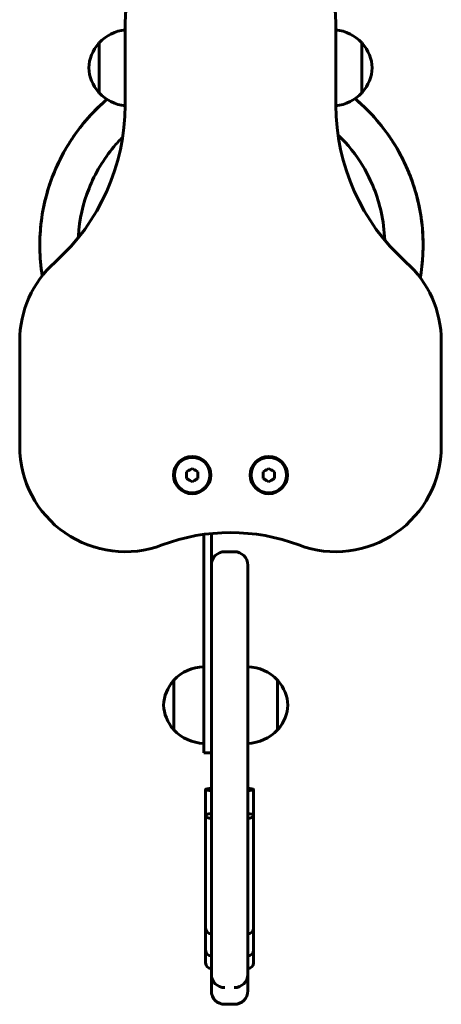
# Model space of a CAD drawing. Units: millimetres. Extents: x 887 to 4356, y 1759 to 5552.
# Drawn here: x 2671 to 2891, y 3024 to 3538 of the extents above; entities that cross this region are included whole.
import ezdxf

# ---------------------------------------------------------------- set-up
doc = ezdxf.new("R2010")
doc.units = ezdxf.units.MM
doc.header["$LTSCALE"] = 25
doc.layers.add('Widoczne (ISO)', color=7, linetype='Continuous', lineweight=60)

msp = doc.modelspace()

# ---------------------------------------------------------------- linework, layer by layer
at = {"layer": 'Widoczne (ISO)'}
for p, q in [((2726.073, 3535.413), (2726.073, 3493.397)), ((2836.073, 3493.397), (2836.073, 3535.413)), ((2712.573, 3525.913), (2712.573, 3499.913)), ((2849.573, 3499.913), (2849.573, 3525.913)), ((2671.073, 3370.413), (2671.073, 3315.413)), ((2891.073, 3315.413), (2891.073, 3370.413)), ((2759.942, 3303.224), (2761.073, 3303.877)), ((2761.073, 3303.877), (2762.205, 3303.224)), ((2799.942, 3303.224), (2801.073, 3303.877)), ((2801.073, 3303.877), (2802.205, 3303.224)), ((2758.073, 3302.145), (2759.205, 3302.799)), ((2758.073, 3300.838), (2758.073, 3302.145)), ((2758.073, 3298.681), (2758.073, 3299.988)), ((2759.205, 3298.028), (2758.073, 3298.681)), ((2762.942, 3302.799), (2764.073, 3302.145)), ((2764.073, 3298.681), (2762.942, 3298.028)), ((2764.073, 3302.145), (2764.073, 3300.838)), ((2764.073, 3299.988), (2764.073, 3298.681)), ((2798.073, 3302.145), (2799.205, 3302.799)), ((2798.073, 3300.838), (2798.073, 3302.145)), ((2798.073, 3298.681), (2798.073, 3299.988)), ((2799.205, 3298.028), (2798.073, 3298.681)), ((2802.942, 3302.799), (2804.073, 3302.145)), ((2804.073, 3298.681), (2802.942, 3298.028)), ((2804.073, 3302.145), (2804.073, 3300.838)), ((2804.073, 3299.988), (2804.073, 3298.681)), ((2761.073, 3296.949), (2759.942, 3297.602)), ((2762.205, 3297.602), (2761.073, 3296.949)), ((2801.073, 3296.949), (2799.942, 3297.602)), ((2802.205, 3297.602), (2801.073, 3296.949)), ((2767.073, 3269.441), (2767.073, 3185.413)), ((2771.073, 3253.413), (2771.073, 3269.918)), ((2751.573, 3193.413), (2751.573, 3167.413)), ((2805.573, 3167.413), (2805.573, 3193.413)), ((2767.073, 3155.413), (2767.073, 3185.413)), ((2767.073, 3155.413), (2771.073, 3155.413)), ((2778.073, 3024.243), (2783.073, 3024.243))]:
    msp.add_line(p, q, dxfattribs=at)
for centre, radius in [((2761.073, 3300.413), 9.75), ((2761.073, 3300.413), 9.25), ((2801.073, 3300.413), 9.75), ((2801.073, 3300.413), 9.25)]:
    msp.add_circle(centre, radius, dxfattribs=at)
for centre, radius, start, end in [((2781.073, 3535.413), 55, 0, 180), ((2728.674, 3510.921), 22, 96.79014, 137.04335), ((2833.472, 3510.921), 22, 42.95665, 83.20986), ((2728.039, 3511.707), 21, 138.67542, 176.70646), ((2713.019, 3524.913), 1, 116.46794, 138.67542), ((2849.128, 3524.913), 1, 41.32458, 63.53206), ((2834.108, 3511.707), 21, 3.29354, 41.32458), ((2728.039, 3514.12), 21, 183.29354, 221.32458), ((2834.108, 3514.12), 21, 318.67542, 356.70646), ((2713.019, 3500.913), 1, 221.32458, 243.53206), ((2728.674, 3514.905), 22, 222.95665, 263.2085), ((2833.472, 3514.905), 22, 276.7915, 317.04335), ((2849.128, 3500.913), 1, 296.46794, 318.67542), ((2616.073, 3493.397), 110, 311.81031, 0), ((2946.073, 3493.397), 110, 180, 228.18969), ((2726.073, 3370.413), 55, 131.81031, 180), ((2836.073, 3370.413), 55, 0, 48.18969), ((2726.073, 3315.413), 55, 180, 290.60969), ((2836.073, 3315.413), 55, 249.39031, 0), ((2761.073, 3300.413), 3.03, 171.9307, 188.0693), ((2761.073, 3300.413), 3.03, 111.9307, 128.0693), ((2761.073, 3300.413), 3.03, 51.9307, 68.0693), ((2761.073, 3300.413), 3.03, 351.9307, 8.0693), ((2801.073, 3300.413), 3.03, 171.9307, 188.0693), ((2801.073, 3300.413), 3.03, 111.9307, 128.0693), ((2801.073, 3300.413), 3.03, 51.9307, 68.0693), ((2801.073, 3300.413), 3.03, 351.9307, 8.0693), ((2761.073, 3300.413), 3.03, 231.9307, 248.0693), ((2761.073, 3300.413), 3.03, 291.9307, 308.0693), ((2801.073, 3300.413), 3.03, 231.9307, 248.0693), ((2801.073, 3300.413), 3.03, 291.9307, 308.0693), ((2781.073, 3169.163), 101.25, 69.39031, 110.60969), ((2778.073, 3253.413), 7, 90, 180), ((2783.073, 3253.413), 7, 0, 90), ((2767.674, 3178.421), 22, 91.56575, 137.04335), ((2789.472, 3178.421), 22, 42.95665, 88.43425), ((2767.039, 3179.207), 21, 138.67542, 176.70646), ((2752.019, 3192.413), 1, 116.46794, 138.67542), ((2805.128, 3192.413), 1, 41.32458, 63.53206), ((2790.108, 3179.207), 21, 3.29354, 41.32458), ((2767.039, 3181.62), 21, 183.29354, 221.32458), ((2790.108, 3181.62), 21, 318.67542, 356.70646), ((2752.019, 3168.413), 1, 221.32458, 243.53206), ((2767.674, 3182.405), 22, 222.95665, 268.43425), ((2789.472, 3182.405), 22, 271.56575, 317.04335), ((2805.128, 3168.413), 1, 296.46794, 318.67542), ((2771.073, 3064.018), 3, 180, 270), ((2790.073, 3064.018), 3, 270, 0), ((2771.073, 3052.51), 3, 180, 270), ((2790.073, 3052.51), 3, 270, 0), ((2771.073, 3045.89), 3, 180, 270), ((2790.073, 3045.89), 3, 270, 0), ((2778.073, 3039.951), 7, 180, 270), ((2783.073, 3039.951), 7, 270, 0), ((2778.073, 3031.243), 7, 180, 270), ((2783.073, 3031.243), 7, 270, 0)]:
    msp.add_arc(centre, radius, start, end, dxfattribs=at)
for centre, major_axis, ratio in [((2771.073, 3136.348), (-3, 0), 0.1738371), ((2790.073, 3136.348), (3, 0), 0.1738371), ((2771.073, 3122.528), (-3, 0), 0.4087546), ((2790.073, 3122.528), (3, 0), 0.4087546)]:
    msp.add_ellipse(centre, major_axis=major_axis, ratio=ratio, start_param=4.712389, end_param=7.8539816, dxfattribs=at)
for points, knots in [([(2682.86, 3404.437), (2682.559, 3406.29), (2682.311, 3408.149), (2681.134, 3419.395), (2681.498, 3429.014), (2684.873, 3447.581), (2687.918, 3456.713), (2696.361, 3473.591), (2701.842, 3481.503), (2710.891, 3491.258), (2713.702, 3493.951), (2716.661, 3496.475)], [19.2833438, 19.2833438, 19.2833438, 19.2833438, 19.8450204, 19.8450204, 22.6772551, 22.6772551, 25.5094898, 25.5094898, 28.3417246, 28.3417246, 29.5032944, 29.5032944, 29.5032944, 29.5032944]), ([(2682.858, 3404.434), (2682.105, 3409.09), (2681.681, 3413.8), (2681.49, 3423.874), (2681.82, 3429.241), (2683.335, 3439.853), (2684.52, 3445.097), (2687.714, 3455.329), (2689.723, 3460.317), (2694.515, 3469.906), (2697.297, 3474.507), (2703.561, 3483.205), (2707.044, 3487.302), (2712.701, 3492.964), (2714.645, 3494.761), (2716.657, 3496.477)], [1.3056019, 1.3056019, 1.3056019, 1.3056019, 1.447098, 1.447098, 1.6078867, 1.6078867, 1.7686755, 1.7686755, 1.9294643, 1.9294643, 2.090253, 2.090253, 2.2510418, 2.2510418, 2.3303817, 2.3303817, 2.3303817, 2.3303817]), ([(2846.044, 3496.851), (2850.648, 3492.964), (2854.912, 3488.658), (2864.731, 3476.751), (2869.742, 3468.532), (2877.186, 3451.19), (2879.693, 3441.897), (2881.98, 3423.164), (2881.782, 3413.54), (2880.208, 3403.941), (2880.159, 3403.653), (2880.109, 3403.365)], [43.5349685, 43.5349685, 43.5349685, 43.5349685, 45.3351329, 45.3351329, 48.1673677, 48.1673677, 50.9996024, 50.9996024, 53.8318371, 53.8318371, 53.9194305, 53.9194305, 53.9194305, 53.9194305]), ([(2846.047, 3496.853), (2849.14, 3494.245), (2852.074, 3491.448), (2858.476, 3484.559), (2861.808, 3480.338), (2867.754, 3471.419), (2870.367, 3466.72), (2874.808, 3456.964), (2876.636, 3451.907), (2879.457, 3441.566), (2880.452, 3436.282), (2881.581, 3425.622), (2881.717, 3420.247), (2881.207, 3411.031), (2880.769, 3407.179), (2880.109, 3403.365)], [3.7375575, 3.7375575, 3.7375575, 3.7375575, 3.8589295, 3.8589295, 4.0197183, 4.0197183, 4.180507, 4.180507, 4.3412958, 4.3412958, 4.5020846, 4.5020846, 4.6628733, 4.6628733, 4.7789877, 4.7789877, 4.7789877, 4.7789877]), ([(2724.811, 3476.782), (2723.205, 3475.167), (2721.67, 3473.486), (2714.799, 3465.273), (2710.366, 3457.841), (2704.123, 3442.155), (2702.236, 3433.709), (2701.702, 3424.958), (2701.684, 3424.632), (2701.668, 3424.306)], [22.1516215, 22.1516215, 22.1516215, 22.1516215, 22.8321397, 22.8321397, 25.3666202, 25.3666202, 27.9011007, 27.9011007, 27.9989322, 27.9989322, 27.9989322, 27.9989322]), ([(2861.525, 3423.03), (2861.36, 3428.02), (2860.732, 3433.002), (2857.812, 3446.084), (2854.613, 3454.125), (2846.69, 3467.417), (2842.236, 3473.032), (2837.165, 3477.939)], [3.6007653, 3.6007653, 3.6007653, 3.6007653, 5.0907693, 5.0907693, 7.6252568, 7.6252568, 9.7366228, 9.7366228, 9.7366228, 9.7366228]), ([(2783.073, 3260.413), (2782.24, 3260.413), (2781.407, 3260.413), (2780.573, 3260.413), (2779.74, 3260.413), (2778.907, 3260.413), (2778.073, 3260.413)], [0.7, 0.7, 0.7, 0.7, 0.95, 0.95, 0.95, 1.2, 1.2, 1.2, 1.2]), ([(2771.073, 3253.413), (2771.073, 3253.413), (2771.073, 3253.246), (2771.073, 3252.583), (2771.073, 3252.086), (2771.073, 3251.431)], [0, 0, 0, 0, 0.6547829, 0.6547829, 1.3095658, 1.3095658, 1.3095658, 1.3095658]), ([(2790.073, 3251.431), (2790.073, 3252.086), (2790.073, 3252.583), (2790.073, 3253.246), (2790.073, 3253.413), (2790.073, 3253.413)], [0, 0, 0, 0, 0.6547829, 0.6547829, 1.3095658, 1.3095658, 1.3095658, 1.3095658]), ([(2771.073, 3251.431), (2771.073, 3250.217), (2771.073, 3248.886), (2771.073, 3246.268), (2771.073, 3245.046), (2771.073, 3242.78), (2771.073, 3241.792), (2771.073, 3239.669), (2771.073, 3238.533), (2771.073, 3236.062), (2771.073, 3234.727), (2771.073, 3230.403), (2771.073, 3227.037), (2771.073, 3220.844), (2771.073, 3218.181), (2771.073, 3213.961), (2771.073, 3212.424), (2771.073, 3206.545), (2771.073, 3202.102), (2771.073, 3192.321), (2771.073, 3186.963), (2771.073, 3177.141), (2771.073, 3172.66), (2771.073, 3164.842), (2771.073, 3161.464), (2771.073, 3154.242), (2771.073, 3150.411), (2771.073, 3144.692), (2771.073, 3142.77), (2771.073, 3138.196), (2771.073, 3135.553), (2771.073, 3130.351), (2771.073, 3127.792), (2771.073, 3121.991), (2771.073, 3118.806), (2771.073, 3113.139), (2771.073, 3110.618), (2771.073, 3106.462), (2771.073, 3104.777), (2771.073, 3101.813), (2771.073, 3100.53), (2771.073, 3098.325), (2771.073, 3097.41), (2771.073, 3095.695), (2771.073, 3094.9), (2771.073, 3093.239), (2771.073, 3092.376), (2771.073, 3090.881), (2771.073, 3090.284), (2771.073, 3089.084), (2771.073, 3088.484), (2771.073, 3086.692), (2771.073, 3085.433), (2771.073, 3083.03), (2771.073, 3081.865), (2771.073, 3079.516), (2771.073, 3078.333), (2771.073, 3075.834), (2771.073, 3074.528), (2771.073, 3071.942), (2771.073, 3070.669), (2771.073, 3068.243), (2771.073, 3067.088), (2771.073, 3064.151), (2771.073, 3062.442), (2771.073, 3059.217), (2771.073, 3057.704), (2771.073, 3054.524), (2771.073, 3052.905), (2771.073, 3050.442), (2771.073, 3049.527), (2771.073, 3047.506), (2771.073, 3046.463), (2771.073, 3044.584), (2771.073, 3043.746), (2771.073, 3042.602), (2771.073, 3042.243), (2771.073, 3041.447), (2771.073, 3041.036), (2771.073, 3040.382), (2771.073, 3040.14), (2771.073, 3039.974), (2771.073, 3039.95), (2771.073, 3039.95)], [0, 0, 0, 0, 1.2130304, 1.2130304, 2.138269, 2.138269, 2.7916246, 2.7916246, 3.4561103, 3.4561103, 4.120601, 4.120601, 5.4112772, 5.4112772, 6.2971798, 6.2971798, 6.7931303, 6.7931303, 8.1749884, 8.1749884, 9.813079, 9.813079, 11.2088764, 11.2088764, 12.3212792, 12.3212792, 13.6419749, 13.6419749, 14.3181926, 14.3181926, 15.2576807, 15.2576807, 16.197174, 16.197174, 17.4503, 17.4503, 18.5967107, 18.5967107, 19.4187322, 19.4187322, 20.0510565, 20.0510565, 20.4939075, 20.4939075, 20.8686857, 20.8686857, 21.243469, 21.243469, 21.4782385, 21.4782385, 21.6914064, 21.6914064, 22.0838539, 22.0838539, 22.4339112, 22.4339112, 22.7839736, 22.7839736, 23.1810991, 23.1810991, 23.5782247, 23.5782247, 23.9613819, 23.9613819, 24.5972308, 24.5972308, 25.2330846, 25.2330846, 26.0100939, 26.0100939, 26.5161076, 26.5161076, 27.2148084, 27.2148084, 27.9135091, 27.9135091, 28.2556335, 28.2556335, 28.7337105, 28.7337105, 29.2117875, 29.2117875, 29.4487335, 29.4487335, 29.4487335, 29.4487335]), ([(2790.073, 3039.95), (2790.073, 3039.95), (2790.073, 3039.974), (2790.073, 3040.14), (2790.073, 3040.382), (2790.073, 3041.036), (2790.073, 3041.447), (2790.073, 3042.243), (2790.073, 3042.602), (2790.073, 3043.746), (2790.073, 3044.584), (2790.073, 3046.463), (2790.073, 3047.506), (2790.073, 3049.527), (2790.073, 3050.442), (2790.073, 3052.905), (2790.073, 3054.524), (2790.073, 3057.704), (2790.073, 3059.217), (2790.073, 3062.442), (2790.073, 3064.151), (2790.073, 3067.088), (2790.073, 3068.243), (2790.073, 3070.669), (2790.073, 3071.942), (2790.073, 3074.528), (2790.073, 3075.834), (2790.073, 3078.333), (2790.073, 3079.516), (2790.073, 3081.865), (2790.073, 3083.03), (2790.073, 3085.433), (2790.073, 3086.692), (2790.073, 3088.484), (2790.073, 3089.084), (2790.073, 3090.284), (2790.073, 3090.881), (2790.073, 3092.376), (2790.073, 3093.239), (2790.073, 3094.9), (2790.073, 3095.695), (2790.073, 3097.41), (2790.073, 3098.325), (2790.073, 3100.53), (2790.073, 3101.813), (2790.073, 3104.777), (2790.073, 3106.462), (2790.073, 3110.618), (2790.073, 3113.139), (2790.073, 3118.806), (2790.073, 3121.991), (2790.073, 3127.792), (2790.073, 3130.351), (2790.073, 3135.553), (2790.073, 3138.196), (2790.073, 3142.77), (2790.073, 3144.692), (2790.073, 3150.411), (2790.073, 3154.242), (2790.073, 3161.464), (2790.073, 3164.842), (2790.073, 3172.66), (2790.073, 3177.141), (2790.073, 3186.963), (2790.073, 3192.321), (2790.073, 3202.102), (2790.073, 3206.545), (2790.073, 3212.424), (2790.073, 3213.961), (2790.073, 3218.181), (2790.073, 3220.844), (2790.073, 3227.037), (2790.073, 3230.403), (2790.073, 3234.727), (2790.073, 3236.062), (2790.073, 3238.533), (2790.073, 3239.669), (2790.073, 3241.792), (2790.073, 3242.78), (2790.073, 3245.046), (2790.073, 3246.268), (2790.073, 3248.886), (2790.073, 3250.217), (2790.073, 3251.431)], [41.2608868, 41.2608868, 41.2608868, 41.2608868, 41.4978328, 41.4978328, 41.9759098, 41.9759098, 42.4539868, 42.4539868, 42.7961112, 42.7961112, 43.4948119, 43.4948119, 44.1935127, 44.1935127, 44.6995264, 44.6995264, 45.4765357, 45.4765357, 46.1123895, 46.1123895, 46.7482384, 46.7482384, 47.1313956, 47.1313956, 47.5285212, 47.5285212, 47.9256467, 47.9256467, 48.2757091, 48.2757091, 48.6257664, 48.6257664, 49.0182139, 49.0182139, 49.2313818, 49.2313818, 49.4661513, 49.4661513, 49.8409346, 49.8409346, 50.2157128, 50.2157128, 50.6585638, 50.6585638, 51.2908881, 51.2908881, 52.1129096, 52.1129096, 53.2593203, 53.2593203, 54.5124463, 54.5124463, 55.4519396, 55.4519396, 56.3914277, 56.3914277, 57.0676454, 57.0676454, 58.3883411, 58.3883411, 59.5007439, 59.5007439, 60.8965413, 60.8965413, 62.5346319, 62.5346319, 63.91649, 63.91649, 64.4124405, 64.4124405, 65.2983431, 65.2983431, 66.5890193, 66.5890193, 67.25351, 67.25351, 67.9179957, 67.9179957, 68.5713513, 68.5713513, 69.4965899, 69.4965899, 70.7096203, 70.7096203, 70.7096203, 70.7096203]), ([(2768.073, 3136.348), (2768.073, 3133.657), (2768.073, 3131.452), (2768.073, 3126.88), (2768.073, 3124.67), (2768.073, 3122.528)], [0, 0, 0, 0, 0.041049761, 0.041049761, 0.095021451, 0.095021451, 0.095021451, 0.095021451]), ([(2793.073, 3136.348), (2793.073, 3133.657), (2793.073, 3131.452), (2793.073, 3126.88), (2793.073, 3124.67), (2793.073, 3122.528)], [0, 0, 0, 0, 0.041049761, 0.041049761, 0.095021451, 0.095021451, 0.095021451, 0.095021451]), ([(2768.073, 3122.528), (2768.073, 3121.833), (2768.073, 3121.127), (2768.073, 3119.619), (2768.073, 3118.815), (2768.073, 3116.843), (2768.073, 3115.662), (2768.073, 3111.99), (2768.073, 3109.424), (2768.073, 3101.735), (2768.073, 3096.434), (2768.073, 3089.008), (2768.073, 3086.762), (2768.073, 3082.639), (2768.073, 3080.749), (2768.073, 3076.824), (2768.073, 3074.831), (2768.073, 3070.461), (2768.073, 3068.34), (2768.073, 3065.35), (2768.073, 3064.459), (2768.073, 3064.061), (2768.073, 3064.018), (2768.073, 3064.018)], [0, 0, 0, 0, 0.0090951, 0.0090951, 0.0191037, 0.0191037, 0.03325053, 0.03325053, 0.06225442, 0.06225442, 0.1181574, 0.1181574, 0.14291878, 0.14291878, 0.16521628, 0.16521628, 0.19183584, 0.19183584, 0.23065918, 0.23065918, 0.26880232, 0.26880232, 0.27951494, 0.27951494, 0.27951494, 0.27951494]), ([(2793.073, 3122.528), (2793.073, 3121.833), (2793.073, 3121.127), (2793.073, 3119.619), (2793.073, 3118.815), (2793.073, 3116.843), (2793.073, 3115.662), (2793.073, 3111.99), (2793.073, 3109.424), (2793.073, 3101.735), (2793.073, 3096.434), (2793.073, 3089.008), (2793.073, 3086.762), (2793.073, 3082.639), (2793.073, 3080.749), (2793.073, 3076.824), (2793.073, 3074.831), (2793.073, 3070.461), (2793.073, 3068.34), (2793.073, 3065.35), (2793.073, 3064.459), (2793.073, 3064.061), (2793.073, 3064.018), (2793.073, 3064.018)], [0, 0, 0, 0, 0.0090951, 0.0090951, 0.0191037, 0.0191037, 0.03325053, 0.03325053, 0.06225442, 0.06225442, 0.1181574, 0.1181574, 0.14291878, 0.14291878, 0.16521628, 0.16521628, 0.19183584, 0.19183584, 0.23065918, 0.23065918, 0.26880232, 0.26880232, 0.27951494, 0.27951494, 0.27951494, 0.27951494]), ([(2768.073, 3064.018), (2768.073, 3062.143), (2768.073, 3060.216), (2768.073, 3057.692), (2768.073, 3056.902), (2768.073, 3055.241), (2768.073, 3054.45), (2768.073, 3053.387), (2768.073, 3053.041), (2768.073, 3052.609), (2768.073, 3052.51), (2768.073, 3052.51)], [0.474997886, 0.474997886, 0.474997886, 0.474997886, 0.499480989, 0.499480989, 0.511989847, 0.511989847, 0.529139115, 0.529139115, 0.54276623, 0.54276623, 0.555695294, 0.555695294, 0.555695294, 0.555695294]), ([(2793.073, 3064.018), (2793.073, 3062.143), (2793.073, 3060.216), (2793.073, 3057.692), (2793.073, 3056.902), (2793.073, 3055.241), (2793.073, 3054.45), (2793.073, 3053.387), (2793.073, 3053.041), (2793.073, 3052.609), (2793.073, 3052.51), (2793.073, 3052.51)], [0.474997886, 0.474997886, 0.474997886, 0.474997886, 0.499480989, 0.499480989, 0.511989847, 0.511989847, 0.529139115, 0.529139115, 0.54276623, 0.54276623, 0.555695294, 0.555695294, 0.555695294, 0.555695294]), ([(2768.073, 3052.51), (2768.073, 3051.83), (2768.073, 3051.093), (2768.073, 3049.24), (2768.073, 3048.111), (2768.073, 3046.891), (2768.073, 3046.575), (2768.073, 3046.05), (2768.073, 3045.89), (2768.073, 3045.89)], [0.710989601, 0.710989601, 0.710989601, 0.710989601, 0.730862923, 0.730862923, 0.760648369, 0.760648369, 0.773859562, 0.773859562, 0.790433815, 0.790433815, 0.790433815, 0.790433815]), ([(2793.073, 3052.51), (2793.073, 3051.83), (2793.073, 3051.093), (2793.073, 3049.24), (2793.073, 3048.111), (2793.073, 3046.891), (2793.073, 3046.575), (2793.073, 3046.05), (2793.073, 3045.89), (2793.073, 3045.89)], [0.710989601, 0.710989601, 0.710989601, 0.710989601, 0.730862923, 0.730862923, 0.760648369, 0.760648369, 0.773859562, 0.773859562, 0.790433815, 0.790433815, 0.790433815, 0.790433815]), ([(2771.073, 3039.951), (2771.073, 3039.909), (2771.073, 3039.867), (2771.073, 3039.205), (2771.073, 3038.407), (2771.073, 3037.545), (2771.073, 3036.446), (2771.073, 3035.241), (2771.073, 3033.12), (2771.073, 3032.203), (2771.073, 3031.467), (2771.073, 3031.323), (2771.073, 3031.252), (2771.073, 3031.243), (2771.073, 3031.243)], [33.5708244, 33.5708244, 33.5708244, 33.5708244, 33.6869131, 33.6869131, 35.3548101, 35.3548101, 35.3548101, 37.4797366, 37.4797366, 39.604663, 39.604663, 40.5884757, 40.5884757, 40.8891629, 40.8891629, 40.8891629, 40.8891629]), ([(2790.073, 3031.243), (2790.073, 3031.243), (2790.073, 3031.252), (2790.073, 3031.323), (2790.073, 3031.467), (2790.073, 3032.203), (2790.073, 3033.12), (2790.073, 3035.241), (2790.073, 3036.446), (2790.073, 3037.545), (2790.073, 3038.407), (2790.073, 3039.205), (2790.073, 3040.11), (2790.073, 3040.358), (2790.073, 3040.759), (2790.073, 3040.912), (2790.073, 3041.07), (2790.073, 3041.104), (2790.073, 3041.104)], [29.8204574, 29.8204574, 29.8204574, 29.8204574, 30.1211445, 30.1211445, 31.1049573, 31.1049573, 33.2298837, 33.2298837, 35.3548101, 35.3548101, 35.3548101, 37.0227072, 37.0227072, 37.7923115, 37.7923115, 38.5619158, 38.5619158, 39.1067849, 39.1067849, 39.1067849, 39.1067849])]:
    msp.add_open_spline(points, degree=3, knots=knots, dxfattribs=at)

doc.saveas('drawing.dxf')
